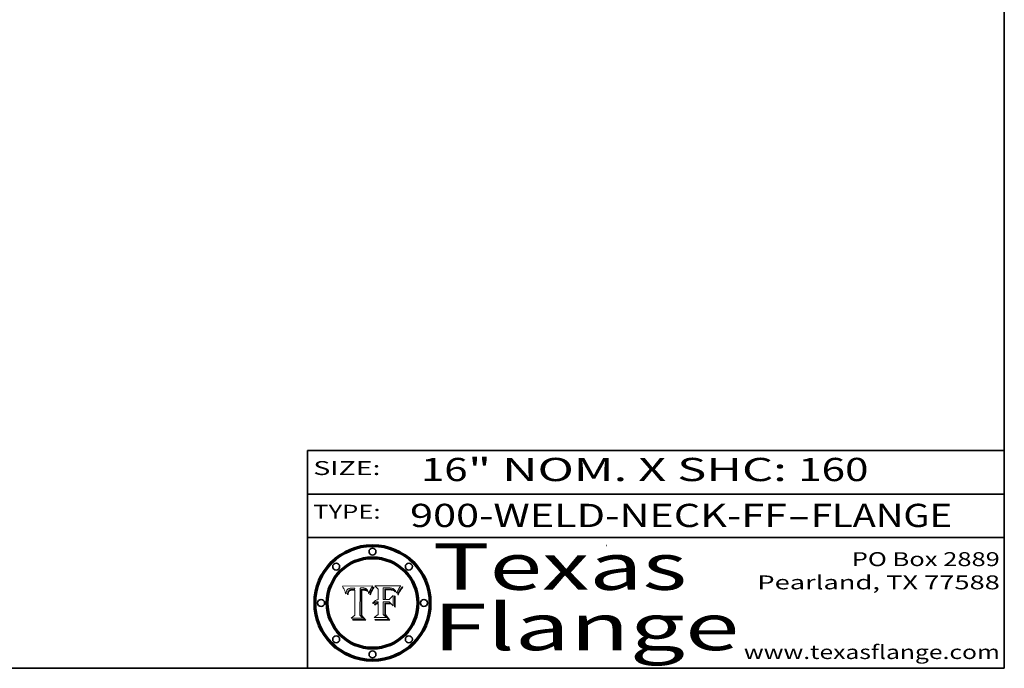
# Model space of a CAD drawing. Extents: x 0 to 10.8, y 0 to 8.2.
# Drawn here: x 6.5 to 10.8, y 0.2 to 3 of the extents above; entities that cross this region are included whole.
import ezdxf
from ezdxf.enums import TextEntityAlignment as Align

# ---------------------------------------------------------------- set-up
doc = ezdxf.new("R2010")
doc.units = 0
doc.header["$MEASUREMENT"] = 0
doc.layers.get('0').update_dxf_attribs({"lineweight": 13})
doc.layers.add('1', color=7, linetype='Continuous', lineweight=13)
doc.styles.get("Standard").update_dxf_attribs({"font": 'isocp.shx'})

# ---------------------------------------------------------------- blocks, each defined once
blk = doc.blocks.new('BLOCK1')
at = {"color": 7, "lineweight": 13, "ltscale": 0.03937}
for s, p, p2 in [('900-WELD-NECK-FF', (8.191513, 0.858248), (9.814373, 0.858248)), ('FLANGE', (9.91742, 0.858248), (10.525041, 0.858248)), ('-', (9.815896, 0.858248), (9.915896, 0.858248))]:
    blk.add_text(s, height=0.1, dxfattribs=at).set_placement(p, p2, align=Align.FIT)
blk = doc.blocks.new('BLOCK2')
at = {"color": 7, "lineweight": 13, "ltscale": 0.03937}
for s, p, p2 in [('16', (8.237881, 1.055967), (8.439406, 1.055967)), ('" NOM. X SHC: ', (8.44093, 1.055967), (9.860741, 1.055967)), ('160', (9.862265, 1.055967), (10.165313, 1.055967))]:
    blk.add_text(s, height=0.1, dxfattribs=at).set_placement(p, p2, align=Align.FIT)
blk = doc.blocks.new('BLOCK3')
at = {"color": 7, "lineweight": 13, "ltscale": 0.03937}
for s, p, p2 in [('PO Box 2889', (10.093103, 0.689966), (10.730818, 0.689966)), ('Pearland, TX 77588', (9.686702, 0.589966), (10.730818, 0.589966)), ('www.texasflange.com', (9.628644, 0.289966), (10.730818, 0.289966))]:
    blk.add_text(s, height=0.06, dxfattribs=at).set_placement(p, p2, align=Align.FIT)
blk = doc.blocks.new('BLOCK4')
at = {"color": 7, "lineweight": 13, "ltscale": 0.03937}
for s, p, p2 in [('Texas', (8.289209, 0.587871), (9.383692, 0.587871)), ('Flange', (8.289209, 0.327871), (9.608945, 0.327871))]:
    blk.add_text(s, height=0.2, dxfattribs=at).set_placement(p, p2, align=Align.FIT)
blk = doc.blocks.new('BLOCK5')
at = {"color": 7, "lineweight": 5, "ltscale": 0.00324}
blk.add_line((8.029831, 0.605292), (7.900255, 0.604209), dxfattribs=at)
at = {"color": 7, "lineweight": 5, "ltscale": 0.000103}
blk.add_line((7.900255, 0.604209), (7.902151, 0.600546), dxfattribs=at)
at = {"color": 7, "lineweight": 5, "ltscale": 0.0001}
blk.add_line((7.902151, 0.600546), (7.903945, 0.596951), dxfattribs=at)
at = {"color": 7, "lineweight": 5, "ltscale": 9.8e-05}
blk.add_line((7.903945, 0.596951), (7.905638, 0.593424), dxfattribs=at)
at = {"color": 7, "lineweight": 5, "ltscale": 4.8e-05}
for p, q in [((7.927152, 0.592775), (7.92893, 0.593513)), ((7.923684, 0.577847), (7.923073, 0.576006)), ((7.924766, 0.571259), (7.92513, 0.573132)), ((7.939577, 0.586511), (7.941484, 0.58673))]:
    blk.add_line(p, q, dxfattribs=at)
at = {"color": 7, "lineweight": 5, "ltscale": 5.1e-05}
for p, q in [((7.92893, 0.593513), (7.930864, 0.594138)), ((7.944881, 0.595532), (7.946936, 0.595454)), ((7.924478, 0.569252), (7.924766, 0.571259)), ((7.941484, 0.58673), (7.943519, 0.58686)), ((8.015467, 0.576534), (8.016143, 0.578438))]:
    blk.add_line(p, q, dxfattribs=at)
at = {"color": 7, "lineweight": 5, "ltscale": 5.4e-05}
for p, q in [((7.930864, 0.594138), (7.932953, 0.594648)), ((7.949034, 0.595323), (7.951177, 0.595142)), ((7.924266, 0.567111), (7.924478, 0.569252)), ((7.943519, 0.58686), (7.945682, 0.586905)), ((8.014147, 0.572519), (8.014802, 0.574562))]:
    blk.add_line(p, q, dxfattribs=at)
at = {"color": 7, "lineweight": 5, "ltscale": 5.7e-05}
for p, q in [((7.932953, 0.594648), (7.9352, 0.595046)), ((7.943286, 0.589667), (7.941029, 0.589518)), ((8.012525, 0.574142), (8.014147, 0.572519))]:
    blk.add_line(p, q, dxfattribs=at)
at = {"color": 7, "lineweight": 5, "ltscale": 6e-05}
for p, q in [((7.9352, 0.595046), (7.9376, 0.595331)), ((7.945682, 0.589716), (7.943286, 0.589667))]:
    blk.add_line(p, q, dxfattribs=at)
at = {"color": 7, "lineweight": 5, "ltscale": 6.4e-05}
blk.add_line((7.9376, 0.595331), (7.940158, 0.5955), dxfattribs=at)
at = {"color": 7, "lineweight": 5, "ltscale": 6.8e-05}
blk.add_line((7.940158, 0.5955), (7.94287, 0.595557), dxfattribs=at)
at = {"color": 7, "lineweight": 5, "ltscale": 5e-05}
for p, q in [((7.94287, 0.595557), (7.944881, 0.595532)), ((7.917966, 0.58224), (7.918703, 0.584081)), ((7.938912, 0.589269), (7.936934, 0.588921)), ((8.008726, 0.584579), (8.009591, 0.582795))]:
    blk.add_line(p, q, dxfattribs=at)
at = {"color": 7, "lineweight": 5, "ltscale": 5.3e-05}
for p, q in [((7.946936, 0.595454), (7.949034, 0.595323)), ((7.941029, 0.589518), (7.938912, 0.589269)), ((8.009591, 0.582795), (8.010404, 0.580859))]:
    blk.add_line(p, q, dxfattribs=at)
at = {"color": 7, "lineweight": 5, "ltscale": 5.5e-05}
for p, q in [((7.951177, 0.595142), (7.953361, 0.594908)), ((7.988236, 0.595943), (7.990431, 0.595799)), ((7.916824, 0.578087), (7.917339, 0.580242)), ((7.922543, 0.574013), (7.922096, 0.571866))]:
    blk.add_line(p, q, dxfattribs=at)
at = {"color": 7, "lineweight": 5, "ltscale": 0.000136}
blk.add_line((7.953361, 0.594908), (7.952171, 0.589608), dxfattribs=at)
at = {"color": 7, "lineweight": 5, "ltscale": 0.002931}
blk.add_line((7.974885, 0.478313), (7.976183, 0.595557), dxfattribs=at)
at = {"color": 7, "lineweight": 5, "ltscale": 4.9e-05}
for p, q in [((7.976183, 0.595557), (7.97813, 0.595713)), ((7.97813, 0.595713), (7.980077, 0.595835)), ((7.980077, 0.595835), (7.982024, 0.59592)), ((7.982024, 0.59592), (7.983971, 0.595973)), ((7.983971, 0.595973), (7.985918, 0.595991)), ((7.992506, 0.595562), (7.994457, 0.595229)), ((8.016143, 0.578438), (8.01683, 0.580272))]:
    blk.add_line(p, q, dxfattribs=at)
at = {"color": 7, "lineweight": 5, "ltscale": 5.8e-05}
for p, q in [((7.985918, 0.595991), (7.988236, 0.595943)), ((7.922096, 0.571866), (7.921734, 0.569565))]:
    blk.add_line(p, q, dxfattribs=at)
at = {"color": 7, "lineweight": 5, "ltscale": 5.2e-05}
for p, q in [((7.990431, 0.595799), (7.992506, 0.595562)), ((7.917339, 0.580242), (7.917966, 0.58224)), ((7.923073, 0.576006), (7.922543, 0.574013)), ((8.014802, 0.574562), (8.015467, 0.576534))]:
    blk.add_line(p, q, dxfattribs=at)
at = {"color": 7, "lineweight": 5, "ltscale": 4.7e-05}
for p, q in [((7.994457, 0.595229), (7.996287, 0.5948)), ((7.918703, 0.584081), (7.919549, 0.585767)), ((7.936934, 0.588921), (7.935095, 0.588473)), ((8.007806, 0.586212), (8.008726, 0.584579)), ((8.01683, 0.580272), (8.017528, 0.582038))]:
    blk.add_line(p, q, dxfattribs=at)
at = {"color": 7, "lineweight": 5, "ltscale": 4.5e-05}
for p, q in [((7.996287, 0.5948), (7.997995, 0.594276)), ((7.919549, 0.585767), (7.920506, 0.587294)), ((7.92513, 0.573132), (7.925573, 0.574872)), ((7.935095, 0.588473), (7.933397, 0.587925)), ((7.937799, 0.586203), (7.939577, 0.586511))]:
    blk.add_line(p, q, dxfattribs=at)
at = {"color": 7, "lineweight": 5, "ltscale": 4.3e-05}
for p, q in [((7.997995, 0.594276), (7.99958, 0.593658)), ((7.920506, 0.587294), (7.921574, 0.588665)), ((7.92516, 0.581064), (7.924381, 0.579533)), ((8.018954, 0.58536), (8.019684, 0.586917))]:
    blk.add_line(p, q, dxfattribs=at)
at = {"color": 7, "lineweight": 5, "ltscale": 4.1e-05}
for p, q in [((7.99958, 0.593658), (8.001043, 0.592944)), ((7.926023, 0.582444), (7.92516, 0.581064))]:
    blk.add_line(p, q, dxfattribs=at)
at = {"color": 7, "lineweight": 5, "ltscale": 0.0004}
blk.add_line((8.021177, 0.589826), (8.029019, 0.60375), dxfattribs=at)
at = {"color": 7, "lineweight": 5, "ltscale": 4.4e-05}
for p, q in [((8.029019, 0.60375), (8.029831, 0.605292)), ((7.924063, 0.590958), (7.92553, 0.591923)), ((8.006836, 0.587694), (8.007806, 0.586212)), ((8.018235, 0.583734), (8.018954, 0.58536))]:
    blk.add_line(p, q, dxfattribs=at)
at = {"color": 7, "lineweight": 5, "ltscale": 9.5e-05}
for p, q in [((7.905638, 0.593424), (7.907229, 0.589967)), ((7.913659, 0.573722), (7.915938, 0.570681))]:
    blk.add_line(p, q, dxfattribs=at)
at = {"color": 7, "lineweight": 5, "ltscale": 9.3e-05}
blk.add_line((7.907229, 0.589967), (7.908719, 0.58658), dxfattribs=at)
at = {"color": 7, "lineweight": 5, "ltscale": 9e-05}
blk.add_line((7.908719, 0.58658), (7.910106, 0.583262), dxfattribs=at)
at = {"color": 7, "lineweight": 5, "ltscale": 8.7e-05}
blk.add_line((7.910106, 0.583262), (7.911392, 0.580013), dxfattribs=at)
at = {"color": 7, "lineweight": 5, "ltscale": 8.5e-05}
blk.add_line((7.911392, 0.580013), (7.912577, 0.576833), dxfattribs=at)
at = {"color": 7, "lineweight": 5, "ltscale": 8.2e-05}
blk.add_line((7.912577, 0.576833), (7.913659, 0.573722), dxfattribs=at)
at = {"color": 7, "lineweight": 5, "ltscale": 6.6e-05}
blk.add_line((7.915938, 0.570681), (7.916123, 0.573306), dxfattribs=at)
at = {"color": 7, "lineweight": 5, "ltscale": 6.2e-05}
for p, q in [((7.916123, 0.573306), (7.916418, 0.575775)), ((7.921734, 0.569565), (7.921454, 0.567111)), ((8.011871, 0.576531), (8.012525, 0.574142))]:
    blk.add_line(p, q, dxfattribs=at)
at = {"color": 7, "lineweight": 5, "ltscale": 5.9e-05}
for p, q in [((7.916418, 0.575775), (7.916824, 0.578087)), ((8.011163, 0.578771), (8.011871, 0.576531))]:
    blk.add_line(p, q, dxfattribs=at)
at = {"color": 7, "lineweight": 5, "ltscale": 7e-05}
blk.add_line((7.921454, 0.567111), (7.924266, 0.567111), dxfattribs=at)
at = {"color": 7, "lineweight": 5, "ltscale": 4.2e-05}
for p, q in [((7.921574, 0.588665), (7.922751, 0.58988)), ((7.922751, 0.58988), (7.924063, 0.590958)), ((7.925573, 0.574872), (7.926092, 0.57648)), ((7.933397, 0.587925), (7.931839, 0.587279)), ((7.936151, 0.585809), (7.937799, 0.586203)), ((8.00581, 0.589025), (8.006836, 0.587694)), ((8.019684, 0.586917), (8.020426, 0.588405))]:
    blk.add_line(p, q, dxfattribs=at)
at = {"color": 7, "lineweight": 5, "ltscale": 4.6e-05}
for p, q in [((7.924381, 0.579533), (7.923684, 0.577847)), ((7.92553, 0.591923), (7.927152, 0.592775)), ((8.017528, 0.582038), (8.018235, 0.583734))]:
    blk.add_line(p, q, dxfattribs=at)
at = {"color": 7, "lineweight": 5, "ltscale": 3.9e-05}
for p, q in [((7.926968, 0.58367), (7.926023, 0.582444)), ((8.001043, 0.592944), (8.002384, 0.592136))]:
    blk.add_line(p, q, dxfattribs=at)
at = {"color": 7, "lineweight": 5, "ltscale": 7.7e-05}
blk.add_line((7.926092, 0.57648), (7.92736, 0.579297), dxfattribs=at)
at = {"color": 7, "lineweight": 5, "ltscale": 7.4e-05}
blk.add_line((7.929138, 0.585687), (7.926968, 0.58367), dxfattribs=at)
at = {"color": 7, "lineweight": 5, "ltscale": 6.9e-05}
for p, q in [((7.92736, 0.579297), (7.928935, 0.581582)), ((7.930843, 0.583356), (7.93324, 0.584759))]:
    blk.add_line(p, q, dxfattribs=at)
at = {"color": 7, "lineweight": 5, "ltscale": 6.5e-05}
blk.add_line((7.928935, 0.581582), (7.930843, 0.583356), dxfattribs=at)
at = {"color": 7, "lineweight": 5, "ltscale": 3.8e-05}
for p, q in [((7.930418, 0.586532), (7.929138, 0.585687)), ((7.93324, 0.584759), (7.93463, 0.585327)), ((8.002384, 0.592136), (8.003601, 0.591231)), ((8.003601, 0.591231), (8.004733, 0.590204))]:
    blk.add_line(p, q, dxfattribs=at)
at = {"color": 7, "lineweight": 5, "ltscale": 4e-05}
for p, q in [((7.931839, 0.587279), (7.930418, 0.586532)), ((7.93463, 0.585327), (7.936151, 0.585809)), ((8.004733, 0.590204), (8.00581, 0.589025)), ((8.020426, 0.588405), (8.021177, 0.589826))]:
    blk.add_line(p, q, dxfattribs=at)
at = {"color": 7, "lineweight": 5, "ltscale": 0.000162}
blk.add_line((7.952171, 0.589608), (7.945682, 0.589716), dxfattribs=at)
at = {"color": 7, "lineweight": 5, "ltscale": 0.000192}
blk.add_line((7.945682, 0.586905), (7.953361, 0.586796), dxfattribs=at)
at = {"color": 7, "lineweight": 5, "ltscale": 0.00269}
blk.add_line((7.953361, 0.586796), (7.953361, 0.479178), dxfattribs=at)
at = {"color": 7, "lineweight": 5, "ltscale": 5.6e-05}
blk.add_line((8.010404, 0.580859), (8.011163, 0.578771), dxfattribs=at)
at = {"color": 7, "lineweight": 5, "ltscale": 0.000493}
blk.add_line((7.953361, 0.479178), (7.93822, 0.466523), dxfattribs=at)
at = {"color": 7, "lineweight": 5, "ltscale": 0.001236}
blk.add_line((7.93822, 0.466523), (7.987647, 0.466523), dxfattribs=at)
at = {"color": 7, "lineweight": 5, "ltscale": 0.000434}
blk.add_line((7.987647, 0.466523), (7.974885, 0.478313), dxfattribs=at)
blk = doc.blocks.new('BLOCK6')
at = {"color": 7, "lineweight": 5, "ltscale": 0.000505}
blk.add_line((8.03978, 0.605292), (8.054382, 0.591339), dxfattribs=at)
at = {"color": 7, "lineweight": 5, "ltscale": 0.002807}
blk.add_line((8.152051, 0.605292), (8.03978, 0.605292), dxfattribs=at)
at = {"color": 7, "lineweight": 5, "ltscale": 0.001265}
blk.add_line((8.076014, 0.545696), (8.076014, 0.596315), dxfattribs=at)
at = {"color": 7, "lineweight": 5, "ltscale": 0.0001}
blk.add_line((8.076014, 0.596315), (8.080016, 0.596207), dxfattribs=at)
at = {"color": 7, "lineweight": 5, "ltscale": 0.000262}
blk.add_line((8.080016, 0.596207), (8.090507, 0.596099), dxfattribs=at)
at = {"color": 7, "lineweight": 5, "ltscale": 0.000154}
blk.add_line((8.090507, 0.596099), (8.096672, 0.596207), dxfattribs=at)
at = {"color": 7, "lineweight": 5, "ltscale": 8e-05}
for p, q in [((8.096672, 0.596207), (8.099887, 0.596163)), ((8.054382, 0.545696), (8.051189, 0.545309))]:
    blk.add_line(p, q, dxfattribs=at)
at = {"color": 7, "lineweight": 5, "ltscale": 7.6e-05}
for p, q in [((8.099887, 0.596163), (8.102909, 0.596033)), ((8.051189, 0.545309), (8.048231, 0.544665))]:
    blk.add_line(p, q, dxfattribs=at)
at = {"color": 7, "lineweight": 5, "ltscale": 7.1e-05}
for p, q in [((8.102909, 0.596033), (8.10574, 0.595817)), ((8.094107, 0.590747), (8.091251, 0.590682)), ((8.113329, 0.586844), (8.116087, 0.586202)), ((8.140617, 0.587735), (8.14189, 0.590261))]:
    blk.add_line(p, q, dxfattribs=at)
at = {"color": 7, "lineweight": 5, "ltscale": 6.6e-05}
for p, q in [((8.10574, 0.595817), (8.108379, 0.595514)), ((8.118538, 0.585356), (8.120915, 0.584246)), ((8.128628, 0.582951), (8.130044, 0.580736)), ((8.03873, 0.539544), (8.036938, 0.537626)), ((8.040755, 0.541208), (8.03873, 0.539544))]:
    blk.add_line(p, q, dxfattribs=at)
at = {"color": 7, "lineweight": 5, "ltscale": 6.2e-05}
blk.add_line((8.108379, 0.595514), (8.110827, 0.595125), dxfattribs=at)
at = {"color": 7, "lineweight": 5, "ltscale": 5.8e-05}
for p, q in [((8.110827, 0.595125), (8.113085, 0.594648)), ((8.090491, 0.587792), (8.092805, 0.5879)), ((8.134311, 0.572844), (8.135177, 0.575007))]:
    blk.add_line(p, q, dxfattribs=at)
at = {"color": 7, "lineweight": 5, "ltscale": 5.4e-05}
for p, q in [((8.113085, 0.594648), (8.11515, 0.594086)), ((8.150747, 0.603555), (8.152051, 0.605292)), ((8.033725, 0.528606), (8.035222, 0.530168))]:
    blk.add_line(p, q, dxfattribs=at)
at = {"color": 7, "lineweight": 5, "ltscale": 5e-05}
for p, q in [((8.11515, 0.594086), (8.117024, 0.593438)), ((8.106191, 0.5877), (8.108179, 0.58754)), ((8.049152, 0.536744), (8.051138, 0.536826))]:
    blk.add_line(p, q, dxfattribs=at)
at = {"color": 7, "lineweight": 5, "ltscale": 6.9e-05}
for p, q in [((8.143089, 0.592394), (8.144543, 0.594729)), ((8.123219, 0.582873), (8.125449, 0.581235)), ((8.03538, 0.535451), (8.034058, 0.533022)), ((8.045504, 0.543768), (8.043013, 0.542615))]:
    blk.add_line(p, q, dxfattribs=at)
at = {"color": 7, "lineweight": 5, "ltscale": 3.8e-05}
blk.add_line((8.144543, 0.594729), (8.145386, 0.596012), dxfattribs=at)
at = {"color": 7, "lineweight": 5, "ltscale": 4.1e-05}
for p, q in [((8.145386, 0.596012), (8.146304, 0.597369)), ((8.042372, 0.524592), (8.04373, 0.525533)), ((8.04373, 0.525533), (8.045129, 0.526349)), ((8.051138, 0.536826), (8.052773, 0.536748)), ((8.052737, 0.528543), (8.054382, 0.528606))]:
    blk.add_line(p, q, dxfattribs=at)
at = {"color": 7, "lineweight": 5, "ltscale": 4.4e-05}
for p, q in [((8.146304, 0.597369), (8.1473, 0.598802)), ((8.03978, 0.522333), (8.041057, 0.523526))]:
    blk.add_line(p, q, dxfattribs=at)
at = {"color": 7, "lineweight": 5, "ltscale": 4.6e-05}
for p, q in [((8.1473, 0.598802), (8.148372, 0.600311)), ((8.117024, 0.593438), (8.118707, 0.592701)), ((8.121594, 0.59091), (8.122994, 0.589734)), ((8.138474, 0.583019), (8.13922, 0.584714)), ((8.039021, 0.52592), (8.037725, 0.524604)), ((8.048522, 0.530904), (8.046733, 0.53042))]:
    blk.add_line(p, q, dxfattribs=at)
at = {"color": 7, "lineweight": 5, "ltscale": 4.9e-05}
for p, q in [((8.148372, 0.600311), (8.149522, 0.601895)), ((8.094938, 0.587964), (8.09689, 0.587987)), ((8.122994, 0.589734), (8.124398, 0.58835)), ((8.137697, 0.581201), (8.138474, 0.583019)), ((8.038381, 0.532799), (8.04004, 0.533868)), ((8.047222, 0.536498), (8.049152, 0.536744)), ((8.052347, 0.531458), (8.050394, 0.531249))]:
    blk.add_line(p, q, dxfattribs=at)
at = {"color": 7, "lineweight": 5, "ltscale": 5.2e-05}
for p, q in [((8.149522, 0.601895), (8.150747, 0.603555)), ((8.035222, 0.530168), (8.036774, 0.531566))]:
    blk.add_line(p, q, dxfattribs=at)
at = {"color": 7, "lineweight": 5, "ltscale": 0.001141}
blk.add_line((8.054382, 0.591339), (8.054382, 0.545696), dxfattribs=at)
at = {"color": 7, "lineweight": 5, "ltscale": 7.8e-05}
for p, q in [((8.085749, 0.590474), (8.082612, 0.590366)), ((8.117954, 0.587933), (8.115029, 0.588965))]:
    blk.add_line(p, q, dxfattribs=at)
at = {"color": 7, "lineweight": 5, "ltscale": 0.001117}
blk.add_line((8.082612, 0.590366), (8.082612, 0.545696), dxfattribs=at)
at = {"color": 7, "lineweight": 5, "ltscale": 6.7e-05}
for p, q in [((8.085316, 0.587445), (8.087994, 0.58764)), ((8.120915, 0.584246), (8.123219, 0.582873)), ((8.036938, 0.537626), (8.03538, 0.535451)), ((8.043013, 0.542615), (8.040755, 0.541208))]:
    blk.add_line(p, q, dxfattribs=at)
at = {"color": 7, "lineweight": 5, "ltscale": 0.001044}
blk.add_line((8.085316, 0.545696), (8.085316, 0.587445), dxfattribs=at)
at = {"color": 7, "lineweight": 5, "ltscale": 6.8e-05}
for p, q in [((8.088465, 0.590591), (8.085749, 0.590474)), ((8.122807, 0.58518), (8.120546, 0.586671))]:
    blk.add_line(p, q, dxfattribs=at)
at = {"color": 7, "lineweight": 5, "ltscale": 6.3e-05}
for p, q in [((8.087994, 0.58764), (8.090491, 0.587792)), ((8.09689, 0.587987), (8.099417, 0.587969)), ((8.126338, 0.581511), (8.124737, 0.583461)), ((8.127607, 0.579333), (8.126338, 0.581511))]:
    blk.add_line(p, q, dxfattribs=at)
at = {"color": 7, "lineweight": 5, "ltscale": 7e-05}
for p, q in [((8.091251, 0.590682), (8.088465, 0.590591)), ((8.130044, 0.580736), (8.131463, 0.578313))]:
    blk.add_line(p, q, dxfattribs=at)
at = {"color": 7, "lineweight": 5, "ltscale": 5.3e-05}
for p, q in [((8.092805, 0.5879), (8.094938, 0.587964)), ((8.104068, 0.587826), (8.106191, 0.5877)), ((8.124398, 0.58835), (8.125804, 0.586758)), ((8.136889, 0.57926), (8.137697, 0.581201))]:
    blk.add_line(p, q, dxfattribs=at)
at = {"color": 7, "lineweight": 5, "ltscale": 7.3e-05}
blk.add_line((8.097032, 0.590786), (8.094107, 0.590747), dxfattribs=at)
at = {"color": 7, "lineweight": 5, "ltscale": 7.5e-05}
for p, q in [((8.100026, 0.590798), (8.097032, 0.590786)), ((8.131463, 0.578313), (8.132887, 0.575682))]:
    blk.add_line(p, q, dxfattribs=at)
at = {"color": 7, "lineweight": 5, "ltscale": 6e-05}
blk.add_line((8.099417, 0.587969), (8.101811, 0.587915), dxfattribs=at)
at = {"color": 7, "lineweight": 5, "ltscale": 0.000106}
blk.add_line((8.104273, 0.590684), (8.100026, 0.590798), dxfattribs=at)
at = {"color": 7, "lineweight": 5, "ltscale": 0.000629}
blk.add_line((8.118953, 0.563975), (8.101647, 0.545696), dxfattribs=at)
at = {"color": 7, "lineweight": 5, "ltscale": 5.6e-05}
for p, q in [((8.101811, 0.587915), (8.104068, 0.587826)), ((8.136049, 0.577196), (8.136889, 0.57926))]:
    blk.add_line(p, q, dxfattribs=at)
at = {"color": 7, "lineweight": 5, "ltscale": 9.8e-05}
blk.add_line((8.108189, 0.59034), (8.104273, 0.590684), dxfattribs=at)
at = {"color": 7, "lineweight": 5, "ltscale": 4.7e-05}
for p, q in [((8.108179, 0.58754), (8.110031, 0.587343)), ((8.032967, 0.530337), (8.033725, 0.528606))]:
    blk.add_line(p, q, dxfattribs=at)
at = {"color": 7, "lineweight": 5, "ltscale": 9.1e-05}
blk.add_line((8.111775, 0.589767), (8.108189, 0.59034), dxfattribs=at)
at = {"color": 7, "lineweight": 5, "ltscale": 4.3e-05}
for p, q in [((8.110031, 0.587343), (8.111747, 0.587112)), ((8.118707, 0.592701), (8.120198, 0.591881)), ((8.120198, 0.591881), (8.121594, 0.59091)), ((8.13922, 0.584714), (8.139935, 0.586286))]:
    blk.add_line(p, q, dxfattribs=at)
at = {"color": 7, "lineweight": 5, "ltscale": 4e-05}
for p, q in [((8.111747, 0.587112), (8.113329, 0.586844)), ((8.139935, 0.586286), (8.140617, 0.587735)), ((8.045129, 0.526349), (8.046567, 0.527039)), ((8.046567, 0.527039), (8.048048, 0.527603)), ((8.048048, 0.527603), (8.049571, 0.528042)), ((8.049571, 0.528042), (8.051134, 0.528356)), ((8.051134, 0.528356), (8.052737, 0.528543)), ((8.052773, 0.536748), (8.054382, 0.53661))]:
    blk.add_line(p, q, dxfattribs=at)
at = {"color": 7, "lineweight": 5, "ltscale": 8.4e-05}
blk.add_line((8.115029, 0.588965), (8.111775, 0.589767), dxfattribs=at)
at = {"color": 7, "lineweight": 5, "ltscale": 6.5e-05}
for p, q in [((8.116087, 0.586202), (8.118538, 0.585356)), ((8.124737, 0.583461), (8.122807, 0.58518))]:
    blk.add_line(p, q, dxfattribs=at)
at = {"color": 7, "lineweight": 5, "ltscale": 7.2e-05}
for p, q in [((8.120546, 0.586671), (8.117954, 0.587933)), ((8.125449, 0.581235), (8.127607, 0.579333)), ((8.034058, 0.533022), (8.032967, 0.530337)), ((8.048231, 0.544665), (8.045504, 0.543768))]:
    blk.add_line(p, q, dxfattribs=at)
at = {"color": 7, "lineweight": 5, "ltscale": 0.001133}
blk.add_line((8.118953, 0.518655), (8.118953, 0.563975), dxfattribs=at)
at = {"color": 7, "lineweight": 5, "ltscale": 5.7e-05}
blk.add_line((8.125804, 0.586758), (8.127215, 0.584958), dxfattribs=at)
at = {"color": 7, "lineweight": 5, "ltscale": 6.1e-05}
for p, q in [((8.127215, 0.584958), (8.128628, 0.582951)), ((8.14189, 0.590261), (8.143089, 0.592394))]:
    blk.add_line(p, q, dxfattribs=at)
at = {"color": 7, "lineweight": 5, "ltscale": 7.9e-05}
blk.add_line((8.132887, 0.575682), (8.134311, 0.572844), dxfattribs=at)
at = {"color": 7, "lineweight": 5, "ltscale": 5.9e-05}
blk.add_line((8.135177, 0.575007), (8.136049, 0.577196), dxfattribs=at)
at = {"color": 7, "lineweight": 5, "ltscale": 5.1e-05}
for p, q in [((8.036774, 0.531566), (8.038381, 0.532799)), ((8.054382, 0.531527), (8.052347, 0.531458))]:
    blk.add_line(p, q, dxfattribs=at)
at = {"color": 7, "lineweight": 5, "ltscale": 7.7e-05}
blk.add_line((8.037725, 0.524604), (8.03978, 0.522333), dxfattribs=at)
at = {"color": 7, "lineweight": 5, "ltscale": 4.5e-05}
for p, q in [((8.0404, 0.527097), (8.039021, 0.52592)), ((8.041859, 0.528135), (8.0404, 0.527097)), ((8.043403, 0.529035), (8.041859, 0.528135)), ((8.045027, 0.529796), (8.043403, 0.529035)), ((8.046733, 0.53042), (8.045027, 0.529796))]:
    blk.add_line(p, q, dxfattribs=at)
at = {"color": 7, "lineweight": 5, "ltscale": 4.8e-05}
for p, q in [((8.04004, 0.533868), (8.041754, 0.534771)), ((8.041754, 0.534771), (8.043522, 0.535512)), ((8.043522, 0.535512), (8.045345, 0.536087)), ((8.045345, 0.536087), (8.047222, 0.536498)), ((8.050394, 0.531249), (8.048522, 0.530904))]:
    blk.add_line(p, q, dxfattribs=at)
at = {"color": 7, "lineweight": 5, "ltscale": 4.2e-05}
blk.add_line((8.041057, 0.523526), (8.042372, 0.524592), dxfattribs=at)
at = {"color": 7, "lineweight": 5, "ltscale": 0.000127}
blk.add_line((8.054382, 0.53661), (8.054382, 0.531527), dxfattribs=at)
at = {"color": 7, "lineweight": 5, "ltscale": 0.001163}
blk.add_line((8.054382, 0.528606), (8.054382, 0.482097), dxfattribs=at)
at = {"color": 7, "lineweight": 5, "ltscale": 0.000165}
blk.add_line((8.082612, 0.545696), (8.076014, 0.545696), dxfattribs=at)
at = {"color": 7, "lineweight": 5, "ltscale": 0.001363}
blk.add_line((8.076014, 0.482097), (8.076014, 0.53661), dxfattribs=at)
at = {"color": 7, "lineweight": 5, "ltscale": 0.000619}
blk.add_line((8.076014, 0.53661), (8.100782, 0.53661), dxfattribs=at)
at = {"color": 7, "lineweight": 5, "ltscale": 0.000408}
blk.add_line((8.101647, 0.545696), (8.085316, 0.545696), dxfattribs=at)
at = {"color": 7, "lineweight": 5, "ltscale": 0.000639}
blk.add_line((8.100782, 0.53661), (8.118953, 0.518655), dxfattribs=at)
at = {"color": 7, "lineweight": 5, "ltscale": 0.000564}
blk.add_line((8.054382, 0.482097), (8.036753, 0.468038), dxfattribs=at)
at = {"color": 7, "lineweight": 5, "ltscale": 0.001328}
blk.add_line((8.036753, 0.468038), (8.089859, 0.468038), dxfattribs=at)
at = {"color": 7, "lineweight": 5, "ltscale": 0.000493}
blk.add_line((8.089859, 0.468038), (8.076014, 0.482097), dxfattribs=at)

msp = doc.modelspace()

# ---------------------------------------------------------------- linework, layer by layer
at = {"color": 7, "lineweight": 13, "ltscale": 0.03937}
for points in [[(8.029831, 0.605292), (8.029019, 0.60375), (8.021177, 0.589826), (8.020426, 0.588405), (8.019684, 0.586917), (8.018954, 0.58536), (8.018235, 0.583734), (8.017528, 0.582038), (8.01683, 0.580272), (8.016143, 0.578438), (8.015467, 0.576534), (8.014802, 0.574562), (8.014147, 0.572519), (8.012525, 0.574142), (8.011871, 0.576531), (8.011163, 0.578771), (8.010404, 0.580859), (8.009591, 0.582795), (8.008726, 0.584579), (8.007806, 0.586212), (8.006836, 0.587694), (8.00581, 0.589025), (8.004733, 0.590204), (8.003601, 0.591231), (8.002384, 0.592136), (8.001043, 0.592944), (7.99958, 0.593658), (7.997995, 0.594276), (7.996287, 0.5948), (7.994457, 0.595229), (7.992506, 0.595562), (7.990431, 0.595799), (7.988236, 0.595943), (7.985918, 0.595991), (7.983971, 0.595973), (7.982024, 0.59592), (7.980077, 0.595835), (7.97813, 0.595713), (7.976183, 0.595557), (7.974885, 0.478313), (7.987647, 0.466523), (7.93822, 0.466523), (7.953361, 0.479178), (7.953361, 0.586796), (7.945682, 0.586905), (7.943519, 0.58686), (7.941484, 0.58673), (7.939577, 0.586511), (7.937799, 0.586203), (7.936151, 0.585809), (7.93463, 0.585327), (7.93324, 0.584759), (7.930843, 0.583356), (7.928935, 0.581582), (7.92736, 0.579297), (7.926092, 0.57648), (7.925573, 0.574872), (7.92513, 0.573132), (7.924766, 0.571259), (7.924478, 0.569252), (7.924266, 0.567111), (7.921454, 0.567111), (7.921734, 0.569565), (7.922096, 0.571866), (7.922543, 0.574013), (7.923073, 0.576006), (7.923684, 0.577847), (7.924381, 0.579533), (7.92516, 0.581064), (7.926023, 0.582444), (7.926968, 0.58367), (7.929138, 0.585687), (7.930418, 0.586532), (7.931839, 0.587279), (7.933397, 0.587925), (7.935095, 0.588473), (7.936934, 0.588921), (7.938912, 0.589269), (7.941029, 0.589518), (7.943286, 0.589667), (7.945682, 0.589716), (7.952171, 0.589608), (7.953361, 0.594908), (7.951177, 0.595142), (7.949034, 0.595323), (7.946936, 0.595454), (7.944881, 0.595532), (7.94287, 0.595557), (7.940158, 0.5955), (7.9376, 0.595331), (7.9352, 0.595046), (7.932953, 0.594648), (7.930864, 0.594138), (7.92893, 0.593513), (7.927152, 0.592775), (7.92553, 0.591923), (7.924063, 0.590958), (7.922751, 0.58988), (7.921574, 0.588665), (7.920506, 0.587294), (7.919549, 0.585767), (7.918703, 0.584081), (7.917966, 0.58224), (7.917339, 0.580242), (7.916824, 0.578087), (7.916418, 0.575775), (7.916123, 0.573306), (7.915938, 0.570681), (7.913659, 0.573722), (7.912577, 0.576833), (7.911392, 0.580013), (7.910106, 0.583262), (7.908719, 0.58658), (7.907229, 0.589967), (7.905638, 0.593424), (7.903945, 0.596951), (7.902151, 0.600546), (7.900255, 0.604209)], [(8.036644, 0.598478), (8.035144, 0.596448), (8.033629, 0.594168), (8.032099, 0.591638), (8.030552, 0.588855), (8.028992, 0.585822), (8.027416, 0.582539), (8.025824, 0.579005), (8.024219, 0.575219), (8.022597, 0.571182), (8.020961, 0.566895), (8.018149, 0.567869), (8.020069, 0.573183), (8.021652, 0.577253), (8.023227, 0.581049), (8.024791, 0.584573), (8.026342, 0.587825), (8.027884, 0.590802), (8.029413, 0.593508), (8.030933, 0.595943), (8.032442, 0.598104), (8.03394, 0.599991)], [(8.03978, 0.605292), (8.152051, 0.605292), (8.150747, 0.603555), (8.149522, 0.601895), (8.148372, 0.600311), (8.1473, 0.598802), (8.146304, 0.597369), (8.145386, 0.596012), (8.144543, 0.594729), (8.143089, 0.592394), (8.14189, 0.590261), (8.140617, 0.587735), (8.139935, 0.586286), (8.13922, 0.584714), (8.138474, 0.583019), (8.137697, 0.581201), (8.136889, 0.57926), (8.136049, 0.577196), (8.135177, 0.575007), (8.134311, 0.572844), (8.132887, 0.575682), (8.131463, 0.578313), (8.130044, 0.580736), (8.128628, 0.582951), (8.127215, 0.584958), (8.125804, 0.586758), (8.124398, 0.58835), (8.122994, 0.589734), (8.121594, 0.59091), (8.120198, 0.591881), (8.118707, 0.592701), (8.117024, 0.593438), (8.11515, 0.594086), (8.113085, 0.594648), (8.110827, 0.595125), (8.108379, 0.595514), (8.10574, 0.595817), (8.102909, 0.596033), (8.099887, 0.596163), (8.096672, 0.596207), (8.090507, 0.596099), (8.080016, 0.596207), (8.076014, 0.596315), (8.076014, 0.545696), (8.082612, 0.545696), (8.082612, 0.590366), (8.085749, 0.590474), (8.088465, 0.590591), (8.091251, 0.590682), (8.094107, 0.590747), (8.097032, 0.590786), (8.100026, 0.590798), (8.104273, 0.590684), (8.108189, 0.59034), (8.111775, 0.589767), (8.115029, 0.588965), (8.117954, 0.587933), (8.120546, 0.586671), (8.122807, 0.58518), (8.124737, 0.583461), (8.126338, 0.581511), (8.127607, 0.579333), (8.125449, 0.581235), (8.123219, 0.582873), (8.120915, 0.584246), (8.118538, 0.585356), (8.116087, 0.586202), (8.113329, 0.586844), (8.111747, 0.587112), (8.110031, 0.587343), (8.108179, 0.58754), (8.106191, 0.5877), (8.104068, 0.587826), (8.101811, 0.587915), (8.099417, 0.587969), (8.09689, 0.587987), (8.094938, 0.587964), (8.092805, 0.5879), (8.090491, 0.587792), (8.087994, 0.58764), (8.085316, 0.587445), (8.085316, 0.545696), (8.101647, 0.545696), (8.118953, 0.563975), (8.118953, 0.518655), (8.100782, 0.53661), (8.076014, 0.53661), (8.076014, 0.482097), (8.089859, 0.468038), (8.036753, 0.468038), (8.054382, 0.482097), (8.054382, 0.528606), (8.052737, 0.528543), (8.051134, 0.528356), (8.049571, 0.528042), (8.048048, 0.527603), (8.046567, 0.527039), (8.045129, 0.526349), (8.04373, 0.525533), (8.042372, 0.524592), (8.041057, 0.523526), (8.03978, 0.522333), (8.037725, 0.524604), (8.039021, 0.52592), (8.0404, 0.527097), (8.041859, 0.528135), (8.043403, 0.529035), (8.045027, 0.529796), (8.046733, 0.53042), (8.048522, 0.530904), (8.050394, 0.531249), (8.052347, 0.531458), (8.054382, 0.531527), (8.054382, 0.53661), (8.052773, 0.536748), (8.051138, 0.536826), (8.049152, 0.536744), (8.047222, 0.536498), (8.045345, 0.536087), (8.043522, 0.535512), (8.041754, 0.534771), (8.04004, 0.533868), (8.038381, 0.532799), (8.036774, 0.531566), (8.035222, 0.530168), (8.033725, 0.528606), (8.032967, 0.530337), (8.034058, 0.533022), (8.03538, 0.535451), (8.036938, 0.537626), (8.03873, 0.539544), (8.040755, 0.541208), (8.043013, 0.542615), (8.045504, 0.543768), (8.048231, 0.544665), (8.051189, 0.545309), (8.054382, 0.545696), (8.054382, 0.591339)], [(8.160271, 0.598694), (8.157292, 0.595112), (8.154542, 0.59159), (8.152022, 0.588129), (8.149732, 0.584729), (8.147671, 0.581388), (8.145838, 0.578109), (8.144234, 0.57489), (8.142862, 0.571733), (8.141717, 0.568634), (8.140802, 0.565596), (8.138531, 0.567111), (8.139469, 0.570503), (8.140637, 0.573882), (8.142038, 0.577251), (8.14367, 0.58061), (8.145533, 0.583958), (8.147629, 0.587294), (8.149955, 0.590619), (8.152513, 0.593936), (8.155303, 0.597239), (8.158324, 0.600533)], [(8.007766, 0.581604), (8.006072, 0.582632), (8.004322, 0.583551), (8.002516, 0.584363), (8.000652, 0.585066), (7.998734, 0.58566), (7.996758, 0.586148), (7.994728, 0.586526), (7.992641, 0.586796), (7.990496, 0.586959), (7.988297, 0.587013), (7.986785, 0.586983), (7.985234, 0.586896), (7.983644, 0.586751), (7.983538, 0.477987), (8.000735, 0.457653), (7.945466, 0.457653), (7.942978, 0.460574), (7.994786, 0.460574), (7.980293, 0.477123), (7.980293, 0.589826), (7.986134, 0.589934), (7.988171, 0.589916), (7.990086, 0.589866), (7.991879, 0.589782), (7.993549, 0.589665), (7.995098, 0.589514), (7.997828, 0.589112), (8.000069, 0.588575), (8.001862, 0.587888), (8.003455, 0.586953), (8.004886, 0.585755), (8.006157, 0.584294), (8.007269, 0.582567)], [(8.126849, 0.560189), (8.126849, 0.513464), (8.124036, 0.515087), (8.124036, 0.561812)], [(8.107488, 0.527525), (8.085316, 0.527525), (8.085316, 0.481233), (8.104352, 0.457653), (8.041727, 0.457653), (8.039024, 0.460574), (8.098295, 0.460574), (8.082612, 0.479934), (8.082612, 0.530445), (8.104352, 0.530445)]]:
    msp.add_lwpolyline(points, close=True, dxfattribs=at)
at = {"color": 7, "lineweight": 70, "ltscale": 0.03937}
for radius in [0.2475, 0.195]:
    msp.add_circle((8.029755, 0.53125), radius, dxfattribs=at)
at = {"color": 7, "lineweight": 35, "ltscale": 0.03937}
for centre in [(8.029755, 0.7525), (7.873308, 0.687697), (8.186202, 0.687697), (7.808505, 0.53125), (8.251005, 0.53125), (7.873308, 0.374803), (8.186202, 0.374803), (8.029755, 0.31)]:
    msp.add_circle(centre, 0.015, dxfattribs=at)
at = {"color": 7, "lineweight": 5, "ltscale": 0.03937}
msp.add_point((8.029755, 0.53125), dxfattribs=at)
at = {"layer": '1', "color": 7, "lineweight": 35, "ltscale": 0.03937}
for p, q in [((10.75, 8.25), (10.75, 0.25)), ((7.75, 1.1875), (10.75, 1.1875)), ((7.75, 1.1875), (7.75, 0.25)), ((7.75, 1), (10.75, 1)), ((7.75, 0.8125), (10.75, 0.8125)), ((0.25, 0.25), (10.75, 0.25))]:
    msp.add_line(p, q, dxfattribs=at)
at = {"layer": '1', "color": 7, "lineweight": 35, "ltscale": 3.2e-05}
msp.add_line((9.035676, 0.778761), (9.036922, 0.778449), dxfattribs=at)

# ---------------------------------------------------------------- block references
at = {"lineweight": 0}
for name in ['BLOCK2', 'BLOCK1', 'BLOCK4', 'BLOCK3', 'BLOCK5', 'BLOCK6']:
    msp.add_blockref(name, (0, 0), dxfattribs=at)

# ---------------------------------------------------------------- texts
at = {"color": 7, "lineweight": 13, "ltscale": 0.03937}
for s, p, p2 in [('SIZE:', (7.774762, 1.08216), (8.064134, 1.08216)), ('TYPE:', (7.774762, 0.894218), (8.064134, 0.894218))]:
    msp.add_text(s, height=0.06, dxfattribs=at).set_placement(p, p2, align=Align.FIT)

doc.saveas('drawing.dxf')
